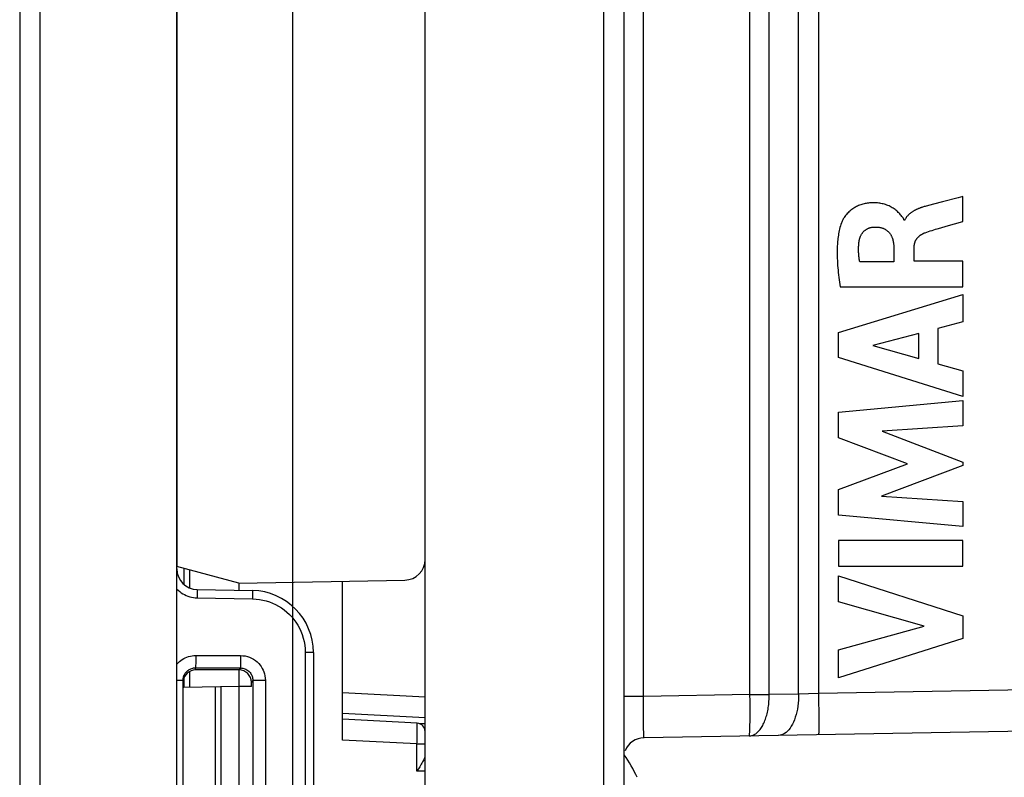
# Model space of a CAD drawing. Units: millimetres. Extents: x -93 to 44, y -26 to 40.
# Drawn here: x -93 to -70, y -15 to 3 of the extents above; entities that cross this region are included whole.
import ezdxf

# ---------------------------------------------------------------- set-up
doc = ezdxf.new("R2010")
doc.units = ezdxf.units.MM
doc.header["$LTSCALE"] = 16.335
doc.layers.get('0').update_dxf_attribs({"linetype": 'CONTINUOUS'})
for name, color, linetype in [('ASSI', 7, 'CONTINUOUS'), ('CURVE', 7, 'CONTINUOUS'), ('DRAFT', 7, 'CONTINUOUS'), ('RACCORDO', 7, 'CONTINUOUS')]:
    doc.layers.add(name, color=color, linetype=linetype)
doc.styles.get("Standard").update_dxf_attribs({"font": 'txt', "width": 0.8})
doc.dimstyles.new('DIMSTYLE_1', dxfattribs={"dimtxt": 3, "dimasz": 3, "dimexe": 1.5, "dimexo": 0.5, "dimgap": 0.75, "dimtad": 1, "dimtxsty": 'STANDARD', "dimblk": '_FILLED', "dimblk1": '_FILLED', "dimblk2": '_FILLED', "dimcen": 0.09, "dimazin": 2, "dimtfac": 1, "dimtofl": 0, "dimtmove": 0, "dimatfit": 3, "dimldrblk": '_FILLED', "dimfxl": 1, "dimtolj": 1, "dimarcsym": 0})

# ---------------------------------------------------------------- blocks, each defined once
blk = doc.blocks.new('_FILLED')
at = {"color": 0, "linetype": 'BYBLOCK'}
blk.add_solid([(0, 0), (-1, 0.3167), (-1, -0.3167)], dxfattribs=at)
blk = doc.blocks.new('*D3')
at = {"color": 7, "linetype": 'CONTINUOUS'}
for p, q in [((-86.74, -20.863), (-86.74, 31.802)), ((-45.74, 15.275), (-45.74, 31.802)), ((-86.74, 30.302), (-66.24, 30.302)), ((-45.74, 30.302), (-66.24, 30.302))]:
    blk.add_line(p, q, dxfattribs=at)
at = {"color": 7, "linetype": 'CONTINUOUS', "xscale": 3, "yscale": 3, "zscale": 3}
for p, rotation in [((-86.74, 30.302), 180), ((-45.74, 30.302), 360)]:
    blk.add_blockref('_FILLED', p, dxfattribs=dict(at, rotation=rotation))

msp = doc.modelspace()

# ---------------------------------------------------------------- linework, layer by layer
at = {"color": 7, "linetype": 'CONTINUOUS'}
for p, q in [((-89.54, -26.4), (-89.54, 26.4)), ((-93.34, 25.813), (-93.34, -25.813)), ((-83.54, -19.399), (-83.54, 19.399)), ((-89.049, -10.659), (-87.714, -10.682)), ((-86.24, -12.182), (-86.24, -16.818))]:
    msp.add_line(p, q, dxfattribs=at)
at = {"color": 250, "linetype": 'CONTINUOUS'}
for p, q in [((-92.853, 25.813), (-92.853, -25.813)), ((-89.048, -10.807), (-89.049, -10.859)), ((-89.049, -10.859), (-87.714, -10.882)), ((-89.048, -10.717), (-89.048, -10.759)), ((-89.048, -10.759), (-89.048, -10.807)), ((-87.713, -10.83), (-87.714, -10.882)), ((-87.713, -10.74), (-87.713, -10.782)), ((-87.713, -10.782), (-87.713, -10.83)), ((-86.437, -12.182), (-86.437, -16.818)), ((-86.24, -12.182), (-86.437, -12.182))]:
    msp.add_line(p, q, dxfattribs=at)
for points in [[(-89.54, -10.645), (-89.507, -10.677), (-89.472, -10.707), (-89.436, -10.734), (-89.398, -10.758), (-89.357, -10.781), (-89.316, -10.8), (-89.274, -10.817), (-89.23, -10.831), (-89.186, -10.843), (-89.141, -10.851), (-89.095, -10.856), (-89.049, -10.859)], [(-89.049, -10.659), (-89.049, -10.66), (-89.048, -10.665), (-89.048, -10.674), (-89.048, -10.685), (-89.048, -10.7), (-89.048, -10.717)], [(-87.714, -10.682), (-87.714, -10.684), (-87.713, -10.689), (-87.713, -10.697), (-87.713, -10.709), (-87.713, -10.723), (-87.713, -10.74)], [(-87.714, -10.882), (-87.628, -10.887), (-87.544, -10.896), (-87.462, -10.911), (-87.382, -10.931), (-87.304, -10.956), (-87.229, -10.985), (-87.154, -11.02), (-87.082, -11.059), (-87.012, -11.102), (-86.946, -11.15), (-86.882, -11.202), (-86.822, -11.258), (-86.766, -11.317), (-86.714, -11.379), (-86.665, -11.446), (-86.62, -11.516), (-86.579, -11.59), (-86.543, -11.667), (-86.512, -11.748), (-86.485, -11.831), (-86.464, -11.916), (-86.449, -12.003), (-86.44, -12.091), (-86.437, -12.182)]]:
    msp.add_lwpolyline(points, dxfattribs=at)
at = {"color": 7, "linetype": 'CONTINUOUS'}
for centre, radius, start, end in [((-89.04, -10.159), 0.5, 180, 269), ((-87.74, -12.182), 1.5, 0, 89), ((-81.34, -16.5), 3.2, 24.0307, 35.2266)]:
    msp.add_arc(centre, radius, start, end, dxfattribs=at)
at = {"layer": 'ASSI', "color": 7, "linetype": 'CONTINUOUS'}
for p, q in [((-78.74, 20.556), (-78.74, -20.556)), ((-83.54, -19.399), (-83.54, 19.399)), ((-88.04, -10.5), (-88.04, -10.676)), ((-88.04, -12.6), (-88.04, -16)), ((-88.04, -13), (-89.37, -13.023)), ((-87.74, -13.005), (-88.04, -13)), ((-85.54, -13.645), (-83.54, -13.75)), ((-53.054, -13.802), (-78.249, -14.241))]:
    msp.add_line(p, q, dxfattribs=at)
at = {"layer": 'ASSI', "color": 250, "linetype": 'CONTINUOUS'}
for p, q in [((-79.231, 17.539), (-79.232, -16.851)), ((-78.258, -13.242), (-78.258, 13.242)), ((-75.689, -13.197), (-75.689, 13.197)), ((-75.224, -13.237), (-75.224, 13.197)), ((-74.514, -13.185), (-74.514, 13.185)), ((-74.031, 13.168), (-74.031, -13.168)), ((-89.37, -10.144), (-89.37, -10.535)), ((-89.232, -10.181), (-89.232, -10.62)), ((-89.37, -12.793), (-89.37, -13.023)), ((-89.232, -12.636), (-89.232, -13.021)), ((-47.542, -12.707), (-74.031, -13.168)), ((-88.606, -15.99), (-88.606, -13.01)), ((-88.468, -15.993), (-88.468, -13.007)), ((-85.54, -13.146), (-83.54, -13.251)), ((-78.258, -13.242), (-78.74, -13.242)), ((-75.689, -13.197), (-78.258, -13.242)), ((-75.689, -13.197), (-75.224, -13.197)), ((-75.687, -13.357), (-75.689, -13.197)), ((-74.514, -13.185), (-75.224, -13.197)), ((-74.031, -13.168), (-74.514, -13.185)), ((-74.031, -13.168), (-74.028, -13.39)), ((-75.686, -13.475), (-75.687, -13.357)), ((-75.685, -13.589), (-75.686, -13.475)), ((-74.028, -13.39), (-74.025, -13.602)), ((-78.26, -13.8), (-78.26, -13.566)), ((-78.259, -13.951), (-78.26, -13.8)), ((-75.687, -13.86), (-75.686, -13.797)), ((-75.686, -13.797), (-75.685, -13.697)), ((-75.685, -13.697), (-75.685, -13.589)), ((-74.025, -13.602), (-74.024, -13.791)), ((-78.258, -14.036), (-78.259, -13.951)), ((-78.257, -14.108), (-78.258, -14.036)), ((-75.689, -13.971), (-75.688, -13.918)), ((-75.688, -13.918), (-75.687, -13.86))]:
    msp.add_line(p, q, dxfattribs=at)
for points in [[(-78.26, -13.566), (-78.258, -13.308), (-78.258, -13.242)], [(-75.707, -14.197), (-75.687, -14.196), (-75.667, -14.193), (-75.647, -14.189), (-75.627, -14.183), (-75.608, -14.175), (-75.588, -14.166), (-75.569, -14.155), (-75.55, -14.143), (-75.532, -14.13), (-75.513, -14.114), (-75.495, -14.098), (-75.478, -14.08), (-75.46, -14.06), (-75.444, -14.039), (-75.427, -14.017), (-75.411, -13.993), (-75.396, -13.968), (-75.381, -13.942), (-75.367, -13.915), (-75.353, -13.886), (-75.34, -13.857), (-75.327, -13.826), (-75.316, -13.795), (-75.304, -13.762), (-75.294, -13.729), (-75.284, -13.694), (-75.275, -13.659), (-75.266, -13.623), (-75.259, -13.587), (-75.252, -13.55), (-75.246, -13.512), (-75.24, -13.474), (-75.236, -13.435), (-75.232, -13.396), (-75.229, -13.357), (-75.226, -13.317), (-75.225, -13.277), (-75.224, -13.237)], [(-74.514, -13.185), (-74.514, -13.259), (-74.517, -13.333), (-74.523, -13.406), (-74.532, -13.478), (-74.543, -13.548), (-74.557, -13.616), (-74.573, -13.682), (-74.592, -13.745), (-74.614, -13.805), (-74.637, -13.862), (-74.662, -13.915), (-74.69, -13.963), (-74.719, -14.008), (-74.75, -14.048), (-74.782, -14.083), (-74.816, -14.113), (-74.851, -14.138), (-74.886, -14.158), (-74.922, -14.172), (-74.959, -14.181), (-74.996, -14.185)], [(-74.024, -13.791), (-74.024, -13.901), (-74.024, -13.95)], [(-75.707, -14.197), (-75.705, -14.196), (-75.704, -14.194), (-75.703, -14.19), (-75.702, -14.184), (-75.7, -14.177), (-75.699, -14.168), (-75.698, -14.157), (-75.697, -14.145), (-75.696, -14.132), (-75.695, -14.117), (-75.694, -14.1), (-75.693, -14.082), (-75.692, -14.063), (-75.691, -14.042), (-75.69, -14.02), (-75.689, -13.971)], [(-74.024, -13.95), (-74.025, -14.034), (-74.025, -14.069), (-74.026, -14.099), (-74.027, -14.123), (-74.028, -14.143), (-74.029, -14.157), (-74.03, -14.165), (-74.031, -14.168)], [(-78.249, -14.241), (-78.25, -14.239), (-78.251, -14.233), (-78.252, -14.222), (-78.253, -14.208), (-78.254, -14.189), (-78.255, -14.166), (-78.256, -14.139), (-78.257, -14.108)]]:
    msp.add_lwpolyline(points, dxfattribs=at)
at = {"layer": 'ASSI', "color": 7, "linetype": 'CONTINUOUS'}
msp.add_arc((-78.24, -14.741), 0.5, 91, 158.1517, dxfattribs=at)
at = {"layer": 'CURVE', "color": 250, "linetype": 'CONTINUOUS'}
for p, q in [((-70.653, -1.185), (-71.033, -1.284)), ((-70.546, -1.156), (-70.653, -1.185)), ((-70.546, -1.758), (-70.546, -1.156)), ((-71.25, -1.341), (-71.428, -1.389)), ((-71.033, -1.284), (-71.25, -1.341)), ((-71.946, -1.731), (-71.964, -1.731)), ((-71.076, -1.912), (-70.949, -1.876)), ((-70.949, -1.876), (-70.546, -1.758)), ((-71.161, -1.936), (-71.076, -1.912)), ((-72.211, -2.38), (-72.211, -2.738)), ((-71.72, -2.717), (-71.72, -2.381)), ((-72.211, -2.738), (-73.034, -2.738)), ((-70.546, -2.717), (-71.72, -2.717)), ((-70.546, -3.341), (-70.546, -2.717)), ((-73.545, -4.445), (-70.546, -3.525)), ((-73.51, -3.341), (-70.546, -3.341)), ((-70.546, -3.525), (-70.546, -4.185)), ((-70.546, -4.185), (-71.145, -4.347)), ((-73.545, -5.051), (-73.545, -4.445)), ((-71.608, -4.472), (-72.721, -4.76)), ((-71.608, -5.071), (-71.608, -4.472)), ((-71.145, -4.347), (-71.145, -5.2)), ((-72.721, -4.76), (-71.608, -5.071)), ((-70.546, -5.992), (-73.545, -5.051)), ((-71.145, -5.2), (-70.546, -5.372)), ((-70.546, -5.372), (-70.546, -5.992)), ((-73.545, -6.37), (-70.546, -6.09)), ((-70.546, -6.09), (-70.546, -6.702)), ((-73.545, -6.99), (-73.545, -6.37)), ((-70.546, -6.702), (-72.496, -6.831)), ((-72.496, -6.831), (-70.546, -7.576)), ((-71.88, -7.616), (-73.545, -6.99)), ((-70.546, -7.576), (-70.546, -7.663)), ((-73.545, -8.236), (-71.88, -7.616)), ((-70.546, -7.663), (-72.505, -8.398)), ((-73.545, -8.861), (-73.545, -8.236)), ((-72.505, -8.398), (-70.546, -8.533)), ((-70.546, -8.533), (-70.546, -9.132)), ((-70.546, -9.132), (-73.545, -8.861)), ((-70.546, -9.469), (-73.546, -9.469)), ((-73.546, -9.469), (-73.546, -10.095)), ((-70.546, -10.095), (-70.546, -9.469)), ((-73.546, -10.095), (-70.546, -10.095)), ((-73.545, -10.328), (-70.546, -11.292)), ((-73.545, -10.953), (-73.545, -10.328)), ((-71.481, -11.543), (-73.545, -10.953)), ((-70.546, -11.292), (-70.546, -11.844)), ((-73.545, -12.114), (-71.481, -11.543)), ((-70.546, -11.844), (-73.545, -12.795)), ((-73.545, -12.795), (-73.545, -12.114))]:
    msp.add_line(p, q, dxfattribs=at)
for points in [[(-71.964, -1.731), (-71.966, -1.721), (-71.969, -1.711), (-71.972, -1.701), (-71.977, -1.692), (-71.982, -1.683), (-71.988, -1.674), (-71.994, -1.665), (-72.001, -1.656), (-72.007, -1.648), (-72.014, -1.639), (-72.032, -1.618), (-72.049, -1.598), (-72.067, -1.578), (-72.085, -1.559), (-72.103, -1.54), (-72.122, -1.522), (-72.141, -1.505), (-72.161, -1.488), (-72.182, -1.472), (-72.204, -1.456), (-72.226, -1.441), (-72.249, -1.427), (-72.273, -1.414), (-72.3, -1.399), (-72.327, -1.386), (-72.355, -1.374), (-72.383, -1.363), (-72.411, -1.353), (-72.438, -1.344), (-72.466, -1.336), (-72.493, -1.33), (-72.521, -1.324), (-72.549, -1.319), (-72.577, -1.315), (-72.609, -1.311), (-72.64, -1.309), (-72.671, -1.307), (-72.705, -1.307), (-72.739, -1.307), (-72.772, -1.309), (-72.799, -1.311), (-72.826, -1.314), (-72.853, -1.318), (-72.879, -1.322), (-72.904, -1.327), (-72.929, -1.332), (-72.957, -1.339), (-72.984, -1.347), (-73.011, -1.356), (-73.038, -1.366), (-73.064, -1.377), (-73.088, -1.388), (-73.111, -1.399), (-73.134, -1.411), (-73.157, -1.424), (-73.179, -1.438), (-73.204, -1.454), (-73.228, -1.472), (-73.251, -1.49), (-73.274, -1.509), (-73.296, -1.529), (-73.317, -1.55), (-73.337, -1.571), (-73.356, -1.593), (-73.375, -1.616), (-73.393, -1.639), (-73.409, -1.663), (-73.421, -1.681), (-73.433, -1.699), (-73.443, -1.718), (-73.453, -1.737), (-73.463, -1.756), (-73.471, -1.776), (-73.479, -1.796)], [(-71.428, -1.389), (-71.451, -1.395), (-71.474, -1.402), (-71.497, -1.409), (-71.521, -1.417), (-71.534, -1.421), (-71.547, -1.425), (-71.56, -1.43), (-71.573, -1.434), (-71.586, -1.439), (-71.599, -1.444), (-71.612, -1.45), (-71.625, -1.455), (-71.638, -1.46), (-71.651, -1.466), (-71.664, -1.472), (-71.676, -1.478), (-71.689, -1.484), (-71.701, -1.491), (-71.714, -1.497), (-71.726, -1.504), (-71.738, -1.511), (-71.75, -1.518), (-71.762, -1.526), (-71.774, -1.533), (-71.785, -1.541), (-71.796, -1.549), (-71.807, -1.557), (-71.818, -1.566), (-71.828, -1.574), (-71.838, -1.583), (-71.848, -1.592), (-71.858, -1.601), (-71.867, -1.611), (-71.876, -1.621), (-71.885, -1.631), (-71.893, -1.641), (-71.901, -1.651), (-71.909, -1.662), (-71.916, -1.673), (-71.923, -1.684), (-71.93, -1.695), (-71.936, -1.707), (-71.941, -1.719), (-71.946, -1.731)], [(-73.479, -1.796), (-73.491, -1.832), (-73.503, -1.868), (-73.513, -1.905), (-73.522, -1.943), (-73.531, -1.98), (-73.539, -2.018), (-73.545, -2.056), (-73.551, -2.094), (-73.557, -2.132), (-73.561, -2.17), (-73.566, -2.208), (-73.569, -2.247), (-73.573, -2.304), (-73.577, -2.362), (-73.579, -2.42), (-73.58, -2.478), (-73.581, -2.536), (-73.58, -2.593), (-73.579, -2.651), (-73.576, -2.709), (-73.573, -2.767), (-73.569, -2.824), (-73.565, -2.882), (-73.56, -2.939), (-73.554, -2.997), (-73.548, -3.054), (-73.541, -3.112), (-73.534, -3.169), (-73.527, -3.227), (-73.519, -3.284), (-73.51, -3.341)], [(-73.052, -2.247), (-73.051, -2.236), (-73.049, -2.224), (-73.047, -2.213), (-73.044, -2.202), (-73.042, -2.19), (-73.039, -2.179), (-73.035, -2.168), (-73.032, -2.156), (-73.028, -2.145), (-73.023, -2.134), (-73.019, -2.123), (-73.014, -2.112), (-73.009, -2.102), (-73.003, -2.091), (-72.998, -2.081), (-72.992, -2.071), (-72.985, -2.061), (-72.979, -2.051), (-72.972, -2.041), (-72.964, -2.032), (-72.957, -2.023), (-72.949, -2.014), (-72.941, -2.006), (-72.933, -1.997), (-72.924, -1.989), (-72.915, -1.982), (-72.906, -1.974), (-72.896, -1.967), (-72.887, -1.96), (-72.877, -1.954), (-72.867, -1.948), (-72.857, -1.942), (-72.846, -1.936), (-72.836, -1.931), (-72.825, -1.926), (-72.814, -1.922), (-72.803, -1.918), (-72.792, -1.914), (-72.78, -1.91), (-72.769, -1.907), (-72.758, -1.904), (-72.746, -1.901), (-72.735, -1.899), (-72.723, -1.897), (-72.712, -1.896), (-72.7, -1.895), (-72.689, -1.894), (-72.677, -1.894)], [(-72.677, -1.894), (-72.663, -1.894), (-72.649, -1.894), (-72.635, -1.894), (-72.621, -1.895), (-72.607, -1.896), (-72.593, -1.897), (-72.58, -1.899), (-72.566, -1.901), (-72.552, -1.903), (-72.538, -1.906), (-72.524, -1.909), (-72.511, -1.913), (-72.498, -1.916), (-72.484, -1.921), (-72.471, -1.926), (-72.458, -1.931), (-72.447, -1.936), (-72.435, -1.942), (-72.424, -1.948), (-72.413, -1.954), (-72.402, -1.961), (-72.391, -1.968), (-72.38, -1.976), (-72.37, -1.984), (-72.36, -1.992), (-72.351, -2), (-72.342, -2.009), (-72.333, -2.018), (-72.324, -2.028), (-72.316, -2.037), (-72.307, -2.048), (-72.3, -2.059), (-72.292, -2.07), (-72.285, -2.081), (-72.279, -2.093), (-72.272, -2.104), (-72.266, -2.116), (-72.261, -2.129), (-72.255, -2.141), (-72.251, -2.154), (-72.246, -2.166), (-72.242, -2.179), (-72.238, -2.192), (-72.234, -2.205), (-72.231, -2.219), (-72.228, -2.232), (-72.225, -2.245), (-72.223, -2.259), (-72.22, -2.272), (-72.218, -2.286), (-72.217, -2.299), (-72.215, -2.313), (-72.214, -2.326), (-72.213, -2.34), (-72.212, -2.353), (-72.212, -2.367), (-72.211, -2.38)], [(-71.72, -2.381), (-71.72, -2.372), (-71.719, -2.362), (-71.719, -2.352), (-71.718, -2.343), (-71.717, -2.333), (-71.715, -2.324), (-71.714, -2.314), (-71.712, -2.304), (-71.71, -2.295), (-71.707, -2.285), (-71.705, -2.276), (-71.702, -2.267), (-71.699, -2.258), (-71.695, -2.249), (-71.691, -2.24), (-71.687, -2.231), (-71.683, -2.222), (-71.678, -2.213), (-71.673, -2.205), (-71.668, -2.196), (-71.663, -2.188), (-71.657, -2.18), (-71.651, -2.171), (-71.645, -2.164), (-71.638, -2.156), (-71.631, -2.148), (-71.624, -2.141), (-71.617, -2.134), (-71.61, -2.127), (-71.602, -2.12), (-71.595, -2.113), (-71.587, -2.107), (-71.579, -2.1), (-71.571, -2.094), (-71.563, -2.088), (-71.554, -2.083), (-71.546, -2.077), (-71.537, -2.072), (-71.528, -2.066), (-71.519, -2.061), (-71.51, -2.057), (-71.501, -2.052), (-71.492, -2.048), (-71.483, -2.043), (-71.474, -2.039), (-71.465, -2.036), (-71.456, -2.032)], [(-71.456, -2.032), (-71.414, -2.017), (-71.372, -2.002), (-71.331, -1.988), (-71.288, -1.975), (-71.246, -1.962), (-71.204, -1.949), (-71.161, -1.936)], [(-73.034, -2.738), (-73.038, -2.716), (-73.042, -2.694), (-73.045, -2.672), (-73.048, -2.65), (-73.051, -2.628), (-73.053, -2.606), (-73.056, -2.582), (-73.058, -2.559), (-73.06, -2.535), (-73.061, -2.511), (-73.062, -2.487), (-73.062, -2.463), (-73.063, -2.439), (-73.063, -2.415), (-73.062, -2.391), (-73.061, -2.367), (-73.06, -2.343), (-73.059, -2.319), (-73.057, -2.295), (-73.055, -2.271), (-73.052, -2.247)]]:
    msp.add_lwpolyline(points, dxfattribs=at)
at = {"layer": 'DRAFT', "color": 7, "linetype": 'CONTINUOUS'}
for p, q in [((-89.54, 10.098), (-89.54, -10.098)), ((-88.04, -10.5), (-89.54, -10.098)), ((-83.685, -13.897), (-83.54, -13.9))]:
    msp.add_line(p, q, dxfattribs=at)
at = {"layer": 'RACCORDO', "color": 7, "linetype": 'CONTINUOUS'}
for p, q in [((-78.74, 20.556), (-78.74, -20.556)), ((-88.04, -10.5), (-84.032, -10.43)), ((-85.54, -14.295), (-85.54, -10.456)), ((-88.039, -12.6), (-89.09, -12.6)), ((-89.39, -16.148), (-89.39, -12.852)), ((-87.74, -13.005), (-87.74, -12.899)), ((-85.54, -13.645), (-83.54, -13.75)), ((-83.73, -13.89), (-85.54, -13.795)), ((-53.054, -13.802), (-78.249, -14.241)), ((-83.67, -14.945), (-83.737, -15.051))]:
    msp.add_line(p, q, dxfattribs=at)
at = {"layer": 'RACCORDO', "color": 250, "linetype": 'CONTINUOUS'}
for p, q in [((-79.231, 17.539), (-79.232, -16.851)), ((-78.258, -13.242), (-78.258, 13.242)), ((-75.689, -13.197), (-75.689, 13.197)), ((-75.224, -13.237), (-75.224, 13.197)), ((-74.514, -13.185), (-74.514, 13.185)), ((-74.031, 13.168), (-74.031, -13.168)), ((-89.084, -12.251), (-89.085, -12.326)), ((-89.085, -12.326), (-89.085, -12.395)), ((-89.084, -12.251), (-87.999, -12.254)), ((-87.999, -12.328), (-88, -12.398)), ((-87.999, -12.254), (-87.999, -12.328)), ((-89.09, -12.6), (-89.09, -12.551)), ((-89.09, -12.551), (-88.004, -12.553)), ((-88.004, -12.553), (-88.039, -12.6)), ((-47.542, -12.707), (-74.031, -13.168)), ((-89.54, -12.852), (-89.39, -12.852)), ((-87.706, -12.854), (-87.74, -12.899)), ((-87.706, -12.854), (-87.706, -16.146)), ((-87.402, -12.854), (-87.706, -12.854)), ((-87.402, -12.854), (-87.402, -16.146)), ((-85.54, -13.146), (-83.54, -13.251)), ((-78.258, -13.242), (-78.74, -13.242)), ((-75.689, -13.197), (-78.258, -13.242)), ((-75.689, -13.197), (-75.224, -13.197)), ((-75.687, -13.357), (-75.689, -13.197)), ((-74.514, -13.185), (-75.224, -13.197)), ((-74.031, -13.168), (-74.514, -13.185)), ((-74.031, -13.168), (-74.028, -13.39)), ((-75.686, -13.475), (-75.687, -13.357)), ((-75.685, -13.589), (-75.686, -13.475)), ((-74.028, -13.39), (-74.025, -13.602)), ((-78.26, -13.8), (-78.26, -13.566)), ((-78.259, -13.951), (-78.26, -13.8)), ((-75.687, -13.86), (-75.686, -13.797)), ((-75.686, -13.797), (-75.685, -13.697)), ((-75.685, -13.697), (-75.685, -13.589)), ((-74.025, -13.602), (-74.024, -13.791)), ((-83.734, -14.247), (-83.73, -14.033)), ((-83.73, -14.033), (-83.729, -13.948)), ((-83.729, -13.948), (-83.729, -13.917)), ((-78.258, -14.036), (-78.259, -13.951)), ((-78.257, -14.108), (-78.258, -14.036)), ((-75.689, -13.971), (-75.688, -13.918)), ((-75.688, -13.918), (-75.687, -13.86)), ((-83.737, -14.39), (-85.54, -14.295)), ((-83.737, -15.051), (-83.737, -14.39)), ((-83.737, -14.39), (-83.54, -14.39)), ((-83.549, -14.708), (-83.54, -14.708)), ((-83.54, -15.052), (-83.737, -15.051))]:
    msp.add_line(p, q, dxfattribs=at)
for points in [[(-89.54, -12.461), (-89.511, -12.429), (-89.48, -12.4), (-89.447, -12.373), (-89.412, -12.348), (-89.375, -12.326), (-89.337, -12.307), (-89.298, -12.29), (-89.257, -12.276), (-89.215, -12.266), (-89.172, -12.258), (-89.129, -12.253), (-89.084, -12.251)], [(-87.999, -12.254), (-87.944, -12.257), (-87.89, -12.264), (-87.837, -12.277), (-87.786, -12.294), (-87.736, -12.316), (-87.688, -12.342), (-87.643, -12.372), (-87.601, -12.407), (-87.563, -12.444), (-87.53, -12.482), (-87.501, -12.522), (-87.476, -12.564), (-87.454, -12.607), (-87.436, -12.651), (-87.422, -12.698), (-87.412, -12.747), (-87.405, -12.799), (-87.402, -12.854)], [(-89.39, -12.852), (-89.389, -12.829), (-89.387, -12.807), (-89.383, -12.785), (-89.377, -12.763), (-89.369, -12.742), (-89.361, -12.721), (-89.35, -12.701), (-89.338, -12.682), (-89.325, -12.664), (-89.311, -12.647), (-89.295, -12.631), (-89.278, -12.617), (-89.26, -12.603), (-89.241, -12.591), (-89.221, -12.581), (-89.201, -12.572), (-89.18, -12.564), (-89.158, -12.558), (-89.136, -12.554), (-89.113, -12.552), (-89.09, -12.551)], [(-89.085, -12.395), (-89.086, -12.456), (-89.087, -12.482), (-89.087, -12.504), (-89.088, -12.522), (-89.089, -12.536), (-89.089, -12.546), (-89.09, -12.551)], [(-88, -12.398), (-88.001, -12.459), (-88.001, -12.484), (-88.002, -12.507), (-88.003, -12.525), (-88.003, -12.539), (-88.004, -12.548), (-88.004, -12.553)], [(-88.004, -12.553), (-87.977, -12.555), (-87.95, -12.558), (-87.924, -12.565), (-87.898, -12.573), (-87.873, -12.584), (-87.849, -12.597), (-87.826, -12.612), (-87.805, -12.63), (-87.787, -12.648), (-87.77, -12.667), (-87.756, -12.687), (-87.743, -12.708), (-87.733, -12.73), (-87.724, -12.752), (-87.716, -12.775), (-87.711, -12.801), (-87.707, -12.827), (-87.706, -12.854)], [(-78.26, -13.566), (-78.258, -13.308), (-78.258, -13.242)], [(-75.707, -14.197), (-75.687, -14.196), (-75.667, -14.193), (-75.647, -14.189), (-75.627, -14.183), (-75.608, -14.175), (-75.588, -14.166), (-75.569, -14.155), (-75.55, -14.143), (-75.532, -14.13), (-75.513, -14.114), (-75.495, -14.098), (-75.478, -14.08), (-75.46, -14.06), (-75.444, -14.039), (-75.427, -14.017), (-75.411, -13.993), (-75.396, -13.968), (-75.381, -13.942), (-75.367, -13.915), (-75.353, -13.886), (-75.34, -13.857), (-75.327, -13.826), (-75.316, -13.795), (-75.304, -13.762), (-75.294, -13.729), (-75.284, -13.694), (-75.275, -13.659), (-75.266, -13.623), (-75.259, -13.587), (-75.252, -13.55), (-75.246, -13.512), (-75.24, -13.474), (-75.236, -13.435), (-75.232, -13.396), (-75.229, -13.357), (-75.226, -13.317), (-75.225, -13.277), (-75.224, -13.237)], [(-74.514, -13.185), (-74.514, -13.259), (-74.517, -13.333), (-74.523, -13.406), (-74.532, -13.478), (-74.543, -13.548), (-74.557, -13.616), (-74.573, -13.682), (-74.592, -13.745), (-74.614, -13.805), (-74.637, -13.862), (-74.662, -13.915), (-74.69, -13.963), (-74.719, -14.008), (-74.75, -14.048), (-74.782, -14.083), (-74.816, -14.113), (-74.851, -14.138), (-74.886, -14.158), (-74.922, -14.172), (-74.959, -14.181), (-74.996, -14.185)], [(-74.024, -13.791), (-74.024, -13.901), (-74.024, -13.95)], [(-83.729, -13.917), (-83.729, -13.905), (-83.729, -13.897), (-83.73, -13.892), (-83.73, -13.89)], [(-75.707, -14.197), (-75.705, -14.196), (-75.704, -14.194), (-75.703, -14.19), (-75.702, -14.184), (-75.7, -14.177), (-75.699, -14.168), (-75.698, -14.157), (-75.697, -14.145), (-75.696, -14.132), (-75.695, -14.117), (-75.694, -14.1), (-75.693, -14.082), (-75.692, -14.063), (-75.691, -14.042), (-75.69, -14.02), (-75.689, -13.971)], [(-74.024, -13.95), (-74.025, -14.034), (-74.025, -14.069), (-74.026, -14.099), (-74.027, -14.123), (-74.028, -14.143), (-74.029, -14.157), (-74.03, -14.165), (-74.031, -14.168)], [(-83.737, -14.39), (-83.736, -14.353), (-83.734, -14.247)], [(-78.249, -14.241), (-78.25, -14.239), (-78.251, -14.233), (-78.252, -14.222), (-78.253, -14.208), (-78.254, -14.189), (-78.255, -14.166), (-78.256, -14.139), (-78.257, -14.108)]]:
    msp.add_lwpolyline(points, dxfattribs=at)
at = {"layer": 'RACCORDO', "color": 7, "linetype": 'CONTINUOUS'}
msp.add_lwpolyline([(-83.549, -14.708), (-83.556, -14.728), (-83.564, -14.75), (-83.575, -14.774), (-83.587, -14.799), (-83.601, -14.825), (-83.616, -14.853), (-83.633, -14.883), (-83.651, -14.913), (-83.67, -14.945)], dxfattribs=at)
for centre, radius, start, end in [((-84.04, -9.93), 0.5, 271, 360), ((-83.74, -14.09), 0.2, 0, 87), ((-78.24, -14.741), 0.5, 91, 158.1517)]:
    msp.add_arc(centre, radius, start, end, dxfattribs=at)
for centre, major_axis, ratio, start_param, end_param in [((-89.09, -12.901), (0.069, 0.293), 0.997278, 0.230881, 1.696093), ((-88.041, -12.901), (0.21, 0.216), 0.995143, -0.798611, 0.767319)]:
    msp.add_ellipse(centre, major_axis=major_axis, ratio=ratio, start_param=start_param, end_param=end_param, dxfattribs=at)

# ---------------------------------------------------------------- dimensions: what is measured, and where the dimension line sits
at = {"color": 7, "linetype": 'CONTINUOUS'}
dim = msp.add_linear_dim(base=(-86.74, 30.302), p1=(-45.74, 14.775), p2=(-86.74, -21.363), angle=180, dimstyle='DIMSTYLE_1', dxfattribs=at)
dim.commit()
dim.dimension.update_dxf_attribs({"geometry": '*D3', "text_midpoint": (-68.276, 30.302), "dimtype": 160})

doc.saveas('drawing.dxf')
